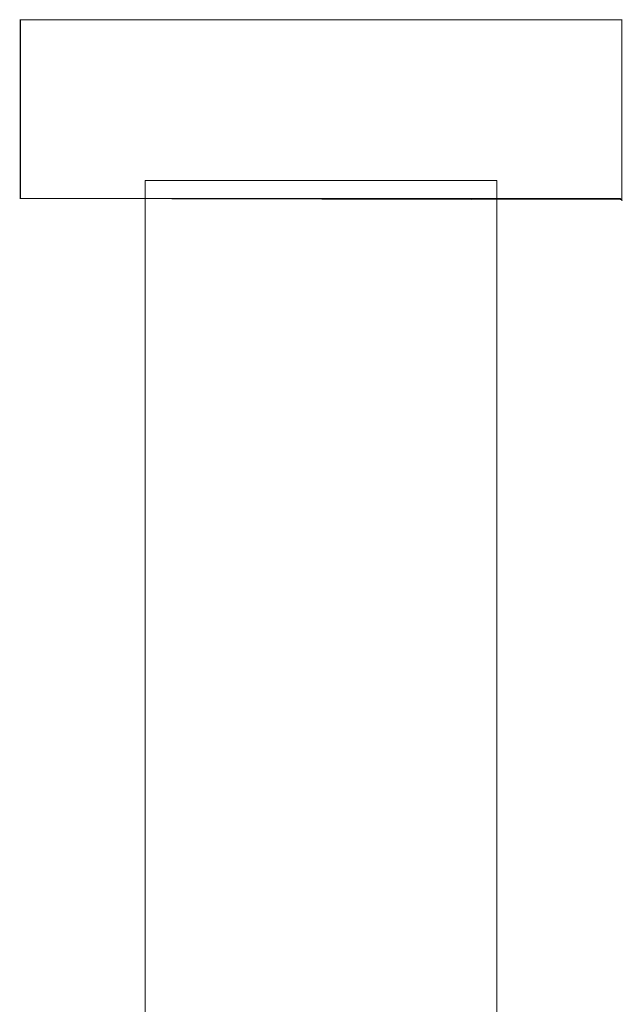
# Model space of a CAD drawing. Extents: x -30 to 30, y -196 to 0.
# Drawn here: x -30 to 30, y -98 to 0 of the extents above; entities that cross this region are included whole.
import ezdxf

# ---------------------------------------------------------------- set-up
doc = ezdxf.new("R2010")
doc.units = 0
doc.header["$LTSCALE"] = 500
doc.header["$MEASUREMENT"] = 0
doc.layers.add('DWXOUTLINES', color=7, linetype='Continuous')
doc.layers.add('FERRO_CHROM', color=7, linetype='Continuous')

msp = doc.modelspace()

# ---------------------------------------------------------------- linework, layer by layer
at = {"layer": 'DWXOUTLINES', "color": 0, "lineweight": 0}
for p, q in [((-29.99, 0.03, 29.8), (-29.79, 0.03, 30)), ((-29.99, 0.03, 29.8), (-29.99, 0.03, -29.79)), ((-29.79, 0.03, -29.99), (-29.99, 0.03, -29.79)), ((-29.93, 0.03, 29.94), (-29.93, -17.76, 29.94)), ((-29.93, 0.03, -29.93), (-29.93, -17.76, -29.93)), ((29.8, 0.03, 30), (-29.79, 0.03, 30)), ((29.8, 0.03, -29.99), (-29.79, 0.03, -29.99)), ((29.8, 0.03, 30), (30, 0.03, 29.8)), ((30, 0.03, -29.79), (29.8, 0.03, -29.99)), ((29.94, 0.03, -29.93), (29.94, -17.9, -29.93)), ((29.94, 0.03, 29.94), (29.94, -17.9, 29.94)), ((30, 0.03, -29.79), (30, 0.03, 29.8)), ((-17.49, -15.96, 7.5), (17.5, -15.96, 7.5)), ((-17.49, -15.96, -7.49), (17.5, -15.96, -7.49)), ((-17.49, -15.96, -7.49), (-17.49, -195.95, -7.49)), ((-17.49, -15.96, 7.5), (-17.49, -195.95, 7.5)), ((-17.49, -15.96, 7.5), (-17.49, -15.96, -7.49)), ((17.5, -15.96, -7.49), (17.5, -15.96, 7.5)), ((17.5, -195.95, 7.5), (17.5, -15.96, 7.5)), ((17.5, -195.95, -7.49), (17.5, -15.96, -7.49)), ((-29.99, -17.76, 29.8), (-29.99, -17.76, -29.79)), ((-29.79, -17.76, -29.99), (-29.99, -17.76, -29.79)), ((-29.79, -17.76, 30), (-29.99, -17.76, 29.8)), ((29.94, -17.9, -29.93), (-29.79, -17.76, -29.99)), ((-29.79, -17.76, 30), (29.8, -17.76, 30)), ((29.8, -17.76, 30), (30, -17.96, 29.8)), ((30, -17.96, -29.79), (29.94, -17.9, -29.93)), ((30, -17.96, -29.79), (30, -17.96, 29.8))]:
    msp.add_line(p, q, dxfattribs=at)
at = {"layer": 'FERRO_CHROM', "lineweight": 0}
for points, invisible_edges in [([(-29.941, 0.034, -29.941), (-29.941, -17.765, -29.941), (-30, -17.765, -29.8), (-30, 0.034, -29.8)], 6), ([(-29.941, -17.765, 29.941), (-29.941, 0.034, 29.941), (-30, 0.034, 29.8), (-30, -17.765, 29.8)], 13), ([(-30, 0.034, 29.8), (-30, 0.034, -29.8), (-30, -17.765, -29.8), (-30, -17.765, 29.8)], 14), ([(-29.8, -17.765, 30), (-29.8, 0.034, 30), (-29.941, 0.034, 29.941), (-29.941, -17.765, 29.941)], 9), ([(-29.8, 0.034, -30), (-29.8, -17.765, -30), (-29.941, -17.765, -29.941), (-29.941, 0.034, -29.941)], 7), ([(-29.8, 0.034, -30), (29.8, 0.034, -30), (29.8, -17.765, -30), (-29.8, -17.765, -30)], 14), ([(29.8, -17.765, 30), (29.8, 0.034, 30), (-29.8, 0.034, 30), (-29.8, -17.765, 30)], 13), ([(29.942, -17.908, 29.94), (29.8, 0.034, 30), (29.8, -17.765, 30), (29.942, -17.908, 29.94)], 15), ([(29.941, 0.034, 29.941), (29.8, 0.034, 30), (29.942, -17.908, 29.94), (29.941, 0.034, 29.941)], 14), ([(29.8, -17.765, -30), (29.941, 0.034, -29.941), (29.942, -17.908, -29.94), (29.8, -17.765, -30)], 15), ([(29.8, 0.034, -30), (29.941, 0.034, -29.941), (29.8, -17.765, -30), (29.8, 0.034, -30)], 14), ([(29.941, 0.034, 29.941), (29.942, -17.908, 29.94), (30, -17.965, 29.8), (30, 0.034, 29.8)], 6), ([(30, 0.034, -29.8), (30, -17.965, -29.8), (29.942, -17.908, -29.94), (29.941, 0.034, -29.941)], 3), ([(30, -17.965, -29.8), (30, 0.034, -29.8), (30, 0.034, 29.8), (30, -17.965, 29.8)], 13), ([(-17.5, -195.963, 7.5), (-17.5, -195.963, -7.5), (-17.5, -15.965, -7.5), (-17.5, -15.965, 7.5)], 1), ([(17.5, -15.965, -7.5), (17.5, -15.965, 7.5), (-17.5, -15.965, 7.5), (-17.5, -15.965, -7.5)], 5), ([(-17.5, -15.965, 7.5), (17.5, -15.965, 7.5), (17.5, -195.963, 7.5), (-17.5, -195.963, 7.5)], 15), ([(-17.5, -195.963, -7.5), (17.5, -195.963, -7.5), (17.5, -15.965, -7.5), (-17.5, -15.965, -7.5)], 15), ([(-30, -17.765, -29.8), (-29.941, -17.765, 29.941), (-30, -17.765, 29.8), (-30, -17.765, -29.8)], 9), ([(-29.8, -17.765, -30), (-30, -17.765, -29.8), (-29.941, -17.765, -29.941), (-29.8, -17.765, -30)], 9), ([(-29.8, -17.765, -30), (-29.941, -17.765, 29.941), (-30, -17.765, -29.8), (-29.8, -17.765, -30)], 15), ([(-29.941, -17.765, 29.941), (29.8, -17.765, 30), (-29.8, -17.765, 30), (-29.941, -17.765, 29.941)], 9), ([(-29.941, -17.765, 29.941), (30, -17.965, 29.8), (29.8, -17.765, 30), (-29.941, -17.765, 29.941)], 15), ([(-29.941, -17.765, 29.941), (-29.8, -17.765, -30), (30, -17.965, 29.8), (-29.941, -17.765, 29.941)], 15), ([(29.942, -17.908, -29.94), (-29.8, -17.765, -30), (29.8, -17.765, -30), (29.942, -17.908, -29.94)], 14), ([(30, -17.965, 29.8), (-29.8, -17.765, -30), (29.942, -17.908, -29.94), (30, -17.965, 29.8)], 15), ([(29.8, -17.765, 30), (30, -17.965, 29.8), (29.942, -17.908, 29.94), (29.8, -17.765, 30)], 8), ([(30, -17.965, 29.8), (29.942, -17.908, -29.94), (30, -17.965, -29.8), (30, -17.965, 29.8)], 9)]:
    msp.add_3dface(points, dxfattribs=dict(at, invisible_edges=invisible_edges))
msp.add_3dface([(17.5, -15.965, 7.5), (17.5, -15.965, -7.5), (17.5, -195.963, -7.5), (17.5, -195.963, 7.5)], dxfattribs=at)

doc.saveas('drawing.dxf')
